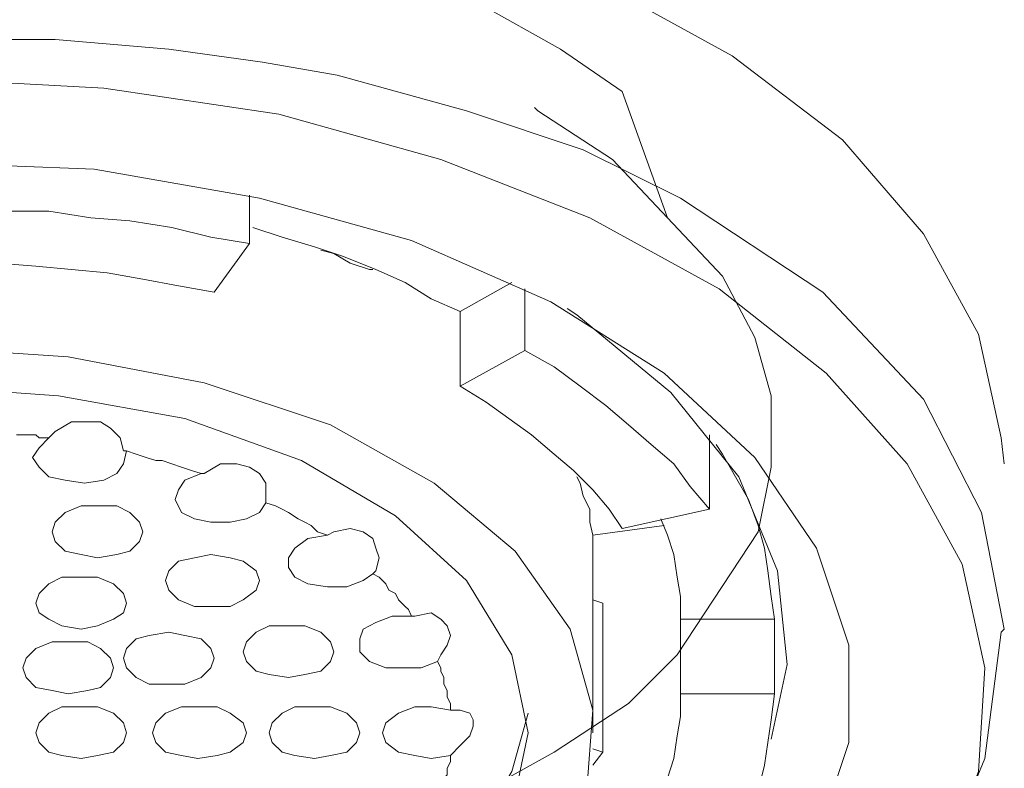
# Model space of a CAD drawing. Units: millimetres. Extents: x 28 to 185, y -214 to -82.
# Drawn here: x 40 to 45, y -128 to -124 of the extents above; entities that cross this region are included whole.
import ezdxf

# ---------------------------------------------------------------- set-up
doc = ezdxf.new("R2010")
doc.units = ezdxf.units.MM
doc.header["$MEASUREMENT"] = 0
doc.layers.add('Capa 1', color=7, linetype='Continuous', lineweight=0)

msp = doc.modelspace()

# ---------------------------------------------------------------- linework, layer by layer
at = {"layer": 'Capa 1', "color": 18, "lineweight": 9, "true_color": 0x010101}
for points, knots in [([(39.4847, -123.5428), (39.4847, -123.5428), (40.3855, -123.5902), (40.3855, -123.5902), (40.3855, -123.5902), (41.239, -123.7167), (41.239, -123.7167), (41.239, -123.7167), (42.0608, -123.9379), (42.0608, -123.9379), (42.0608, -123.9379), (42.8036, -124.2224), (42.8036, -124.2224), (42.8036, -124.2224), (43.4358, -124.5701), (43.4358, -124.5701), (43.4358, -124.5701), (43.9732, -124.981), (43.9732, -124.981), (43.9732, -124.981), (44.3683, -125.4394), (44.3683, -125.4394), (44.3683, -125.4394), (44.6369, -125.9293), (44.6369, -125.9293), (44.6369, -125.9293), (44.7476, -126.435), (44.7476, -126.435), (44.7476, -126.435), (44.7634, -126.5615), (44.7634, -126.5615)], [0, 0, 0, 0, 1, 1, 1, 2, 2, 2, 3, 3, 3, 4, 4, 4, 5, 5, 5, 6, 6, 6, 7, 7, 7, 8, 8, 8, 9, 9, 9, 10, 10, 10, 10]), ([(43.1197, -125.3603), (43.1197, -125.3603), (42.8985, -124.744), (42.8985, -124.744), (42.8985, -124.744), (42.5982, -124.5385), (42.5982, -124.5385), (42.5982, -124.5385), (42.2031, -124.3172), (42.2031, -124.3172), (42.2031, -124.3172), (41.9818, -124.2224), (41.9818, -124.2224), (41.9818, -124.2224), (41.7447, -124.1276), (41.7447, -124.1276), (41.7447, -124.1276), (41.318, -124.0012), (41.318, -124.0012), (41.318, -124.0012), (40.6068, -123.8431), (40.6068, -123.8431), (40.6068, -123.8431), (40.022, -123.7957), (40.022, -123.7957), (40.022, -123.7957), (39.706, -123.7799), (39.706, -123.7799), (39.706, -123.7799), (39.4057, -123.7799), (39.4057, -123.7799), (39.4057, -123.7799), (39.0264, -123.7957), (39.0264, -123.7957), (39.0264, -123.7957), (38.568, -123.8589), (38.568, -123.8589), (38.568, -123.8589), (37.9359, -123.9695), (37.9359, -123.9695), (37.9359, -123.9695), (37.3353, -124.1592), (37.3353, -124.1592), (37.3353, -124.1592), (36.9244, -124.333), (36.9244, -124.333), (36.9244, -124.333), (36.7189, -124.4279), (36.7189, -124.4279), (36.7189, -124.4279), (36.5135, -124.5543), (36.5135, -124.5543), (36.5135, -124.5543), (36.3238, -124.6649), (36.3238, -124.6649), (36.3238, -124.6649), (36.2448, -124.7282), (36.2448, -124.7282), (36.2448, -124.7282), (36.1974, -124.7598), (36.1974, -124.7598), (36.1974, -124.7598), (36.1816, -124.7756), (36.1816, -124.7756), (36.1816, -124.7756), (36.1658, -124.7914), (36.1658, -124.7914), (36.1658, -124.7914), (36.15, -124.7914), (36.15, -124.7914), (36.15, -124.7914), (36.0867, -124.8546), (36.0867, -124.8546), (36.0867, -124.8546), (35.9445, -124.981), (35.9445, -124.981), (35.9445, -124.981), (35.7865, -125.1549), (35.7865, -125.1549), (35.7865, -125.1549), (35.6126, -125.3919), (35.6126, -125.3919), (35.6126, -125.3919), (35.3597, -126.0399), (35.3597, -126.0399), (35.3597, -126.0399), (35.3597, -126.3718), (35.3597, -126.3718), (35.3597, -126.3718), (35.3755, -126.5457), (35.3755, -126.5457), (35.3755, -126.5457), (35.3913, -126.6247), (35.3913, -126.6247), (35.3913, -126.6247), (35.4071, -126.6405), (35.4071, -126.6405), (35.4071, -126.6405), (35.4071, -126.6563), (35.4071, -126.6563), (35.4071, -126.6563), (35.4071, -126.6721), (35.4071, -126.6721), (35.4071, -126.6721), (35.4388, -126.7511), (35.4388, -126.7511), (35.4388, -126.7511), (35.502, -126.9092), (35.502, -126.9092), (35.502, -126.9092), (35.6284, -127.1304), (35.6284, -127.1304), (35.6284, -127.1304), (35.8023, -127.3517), (35.8023, -127.3517), (35.8023, -127.3517), (36.1183, -127.6678), (36.1183, -127.6678), (36.1183, -127.6678), (36.4344, -127.9049), (36.4344, -127.9049), (36.4344, -127.9049), (36.8454, -128.1261), (36.8454, -128.1261), (36.8454, -128.1261), (37.193, -128.2842), (37.193, -128.2842), (37.193, -128.2842), (37.3511, -128.3474), (37.3511, -128.3474), (37.3511, -128.3474), (37.8094, -128.4896), (37.8094, -128.4896), (37.8094, -128.4896), (38.3942, -128.6161), (38.3942, -128.6161), (38.3942, -128.6161), (38.9631, -128.6951), (38.9631, -128.6951), (38.9631, -128.6951), (39.6111, -128.7109), (39.6111, -128.7109), (39.6111, -128.7109), (40.0378, -128.6951), (40.0378, -128.6951), (40.0378, -128.6951), (40.2907, -128.6793), (40.2907, -128.6793), (40.2907, -128.6793), (40.433, -128.6635), (40.433, -128.6635), (40.433, -128.6635), (40.9861, -128.5686), (40.9861, -128.5686), (40.9861, -128.5686), (41.6815, -128.3948), (41.6815, -128.3948), (41.6815, -128.3948), (42.1398, -128.2051), (42.1398, -128.2051), (42.1398, -128.2051), (42.5666, -127.9681), (42.5666, -127.9681), (42.5666, -127.9681), (42.9301, -127.731), (42.9301, -127.731), (42.9301, -127.731), (43.1671, -127.4939), (43.1671, -127.4939), (43.1671, -127.4939), (43.5622, -126.8934), (43.5622, -126.8934), (43.5622, -126.8934), (43.6255, -126.5773), (43.6255, -126.5773), (43.6255, -126.5773), (43.6255, -126.2296), (43.6255, -126.2296), (43.6255, -126.2296), (43.5464, -125.9451), (43.5464, -125.9451), (43.5464, -125.9451), (43.3884, -125.6448), (43.3884, -125.6448), (43.3884, -125.6448), (42.851, -125.0759), (42.851, -125.0759), (42.851, -125.0759), (42.4875, -124.8388), (42.4875, -124.8388), (42.4875, -124.8388), (42.4717, -124.823), (42.4717, -124.823)], [0, 0, 0, 0, 1, 1, 1, 2, 2, 2, 3, 3, 3, 4, 4, 4, 5, 5, 5, 6, 6, 6, 7, 7, 7, 8, 8, 8, 9, 9, 9, 10, 10, 10, 11, 11, 11, 12, 12, 12, 13, 13, 13, 14, 14, 14, 15, 15, 15, 16, 16, 16, 17, 17, 17, 18, 18, 18, 19, 19, 19, 20, 20, 20, 21, 21, 21, 22, 22, 22, 23, 23, 23, 24, 24, 24, 25, 25, 25, 26, 26, 26, 27, 27, 27, 28, 28, 28, 29, 29, 29, 30, 30, 30, 31, 31, 31, 32, 32, 32, 33, 33, 33, 34, 34, 34, 35, 35, 35, 36, 36, 36, 37, 37, 37, 38, 38, 38, 39, 39, 39, 40, 40, 40, 41, 41, 41, 42, 42, 42, 43, 43, 43, 44, 44, 44, 45, 45, 45, 46, 46, 46, 47, 47, 47, 48, 48, 48, 49, 49, 49, 50, 50, 50, 51, 51, 51, 52, 52, 52, 53, 53, 53, 54, 54, 54, 55, 55, 55, 56, 56, 56, 57, 57, 57, 58, 58, 58, 59, 59, 59, 60, 60, 60, 61, 61, 61, 62, 62, 62, 63, 63, 63, 64, 64, 64, 64]), ([(39.4847, -124.4911), (39.4847, -124.4911), (40.1327, -124.4911), (40.1327, -124.4911), (40.1327, -124.4911), (40.6858, -124.5385), (40.6858, -124.5385), (40.6858, -124.5385), (41.1442, -124.6017), (41.1442, -124.6017), (41.1442, -124.6017), (41.5077, -124.6649), (41.5077, -124.6649), (41.5077, -124.6649), (42.1398, -124.8388), (42.1398, -124.8388), (42.1398, -124.8388), (42.7088, -125.0284), (42.7088, -125.0284), (42.7088, -125.0284), (43.1829, -125.2655), (43.1829, -125.2655), (43.1829, -125.2655), (43.8783, -125.7238), (43.8783, -125.7238), (43.8783, -125.7238), (44.3683, -126.2454), (44.3683, -126.2454), (44.3683, -126.2454), (44.6527, -126.7985), (44.6527, -126.7985), (44.6527, -126.7985), (44.7634, -127.3675), (44.7634, -127.3675), (44.7634, -127.3675), (44.7476, -127.3833), (44.7476, -127.3833)], [0, 0, 0, 0, 1, 1, 1, 2, 2, 2, 3, 3, 3, 4, 4, 4, 5, 5, 5, 6, 6, 6, 7, 7, 7, 8, 8, 8, 9, 9, 9, 10, 10, 10, 11, 11, 11, 12, 12, 12, 12]), ([(39.5005, -124.6807), (39.5005, -124.6807), (40.3697, -124.7282), (40.3697, -124.7282), (40.3697, -124.7282), (41.2232, -124.8546), (41.2232, -124.8546), (41.2232, -124.8546), (42.0134, -125.0759), (42.0134, -125.0759), (42.0134, -125.0759), (42.7404, -125.3603), (42.7404, -125.3603), (42.7404, -125.3603), (43.3726, -125.708), (43.3726, -125.708), (43.3726, -125.708), (43.8941, -126.1189), (43.8941, -126.1189), (43.8941, -126.1189), (44.2892, -126.5615), (44.2892, -126.5615), (44.2892, -126.5615), (44.5579, -127.0514), (44.5579, -127.0514), (44.5579, -127.0514), (44.6686, -127.5572), (44.6686, -127.5572), (44.6686, -127.5572), (44.6369, -128.0629), (44.6369, -128.0629), (44.6369, -128.0629), (44.4473, -128.5528), (44.4473, -128.5528), (44.4473, -128.5528), (44.1312, -129.027), (44.1312, -129.027), (44.1312, -129.027), (43.6729, -129.4537), (43.6729, -129.4537), (43.6729, -129.4537), (43.0881, -129.8488), (43.0881, -129.8488), (43.0881, -129.8488), (42.4085, -130.1649), (42.4085, -130.1649), (42.4085, -130.1649), (41.6341, -130.4178), (41.6341, -130.4178), (41.6341, -130.4178), (40.8123, -130.5916), (40.8123, -130.5916), (40.8123, -130.5916), (39.943, -130.6706), (39.943, -130.6706), (39.943, -130.6706), (39.5005, -130.6864), (39.5005, -130.6864)], [0, 0, 0, 0, 1, 1, 1, 2, 2, 2, 3, 3, 3, 4, 4, 4, 5, 5, 5, 6, 6, 6, 7, 7, 7, 8, 8, 8, 9, 9, 9, 10, 10, 10, 11, 11, 11, 12, 12, 12, 13, 13, 13, 14, 14, 14, 15, 15, 15, 16, 16, 16, 17, 17, 17, 18, 18, 18, 19, 19, 19, 19]), ([(39.4847, -130.2913), (39.4847, -130.2913), (38.6629, -130.2439), (38.6629, -130.2439), (38.6629, -130.2439), (37.8568, -130.1175), (37.8568, -130.1175), (37.8568, -130.1175), (37.0982, -129.8962), (37.0982, -129.8962), (37.0982, -129.8962), (36.4344, -129.6117), (36.4344, -129.6117), (36.4344, -129.6117), (35.8813, -129.2482), (35.8813, -129.2482), (35.8813, -129.2482), (35.4388, -128.8531), (35.4388, -128.8531), (35.4388, -128.8531), (35.1385, -128.3948), (35.1385, -128.3948), (35.1385, -128.3948), (34.9804, -127.9207), (34.9804, -127.9207), (34.9804, -127.9207), (34.9804, -127.4465), (34.9804, -127.4465), (34.9804, -127.4465), (35.1385, -126.9724), (35.1385, -126.9724), (35.1385, -126.9724), (35.4388, -126.5299), (35.4388, -126.5299), (35.4388, -126.5299), (35.8813, -126.1189), (35.8813, -126.1189), (35.8813, -126.1189), (36.4344, -125.7713), (36.4344, -125.7713), (36.4344, -125.7713), (37.0982, -125.471), (37.0982, -125.471), (37.0982, -125.471), (37.8568, -125.2655), (37.8568, -125.2655), (37.8568, -125.2655), (38.6629, -125.1233), (38.6629, -125.1233), (38.6629, -125.1233), (39.4847, -125.0917), (39.4847, -125.0917), (39.4847, -125.0917), (40.3223, -125.1233), (40.3223, -125.1233), (40.3223, -125.1233), (41.1284, -125.2655), (41.1284, -125.2655), (41.1284, -125.2655), (41.8712, -125.471), (41.8712, -125.471), (41.8712, -125.471), (42.5508, -125.7713), (42.5508, -125.7713), (42.5508, -125.7713), (43.1039, -126.1189), (43.1039, -126.1189), (43.1039, -126.1189), (43.5464, -126.5299), (43.5464, -126.5299), (43.5464, -126.5299), (43.8467, -126.9724), (43.8467, -126.9724), (43.8467, -126.9724), (44.0048, -127.4465), (44.0048, -127.4465), (44.0048, -127.4465), (44.0048, -127.9207), (44.0048, -127.9207), (44.0048, -127.9207), (43.8467, -128.3948), (43.8467, -128.3948), (43.8467, -128.3948), (43.5464, -128.8531), (43.5464, -128.8531), (43.5464, -128.8531), (43.1039, -129.2482), (43.1039, -129.2482), (43.1039, -129.2482), (42.5508, -129.6117), (42.5508, -129.6117), (42.5508, -129.6117), (41.8712, -129.8962), (41.8712, -129.8962), (41.8712, -129.8962), (41.1284, -130.1175), (41.1284, -130.1175), (41.1284, -130.1175), (40.3223, -130.2439), (40.3223, -130.2439), (40.3223, -130.2439), (39.4847, -130.2913), (39.4847, -130.2913)], [0, 0, 0, 0, 1, 1, 1, 2, 2, 2, 3, 3, 3, 4, 4, 4, 5, 5, 5, 6, 6, 6, 7, 7, 7, 8, 8, 8, 9, 9, 9, 10, 10, 10, 11, 11, 11, 12, 12, 12, 13, 13, 13, 14, 14, 14, 15, 15, 15, 16, 16, 16, 17, 17, 17, 18, 18, 18, 19, 19, 19, 20, 20, 20, 21, 21, 21, 22, 22, 22, 23, 23, 23, 24, 24, 24, 25, 25, 25, 26, 26, 26, 27, 27, 27, 28, 28, 28, 29, 29, 29, 30, 30, 30, 31, 31, 31, 32, 32, 32, 33, 33, 33, 34, 34, 34, 34]), ([(41.0809, -125.4868), (41.0809, -125.4868), (40.8913, -125.4552), (40.8913, -125.4552), (40.8913, -125.4552), (40.7016, -125.4077), (40.7016, -125.4077), (40.7016, -125.4077), (40.4962, -125.3761), (40.4962, -125.3761), (40.4962, -125.3761), (40.3065, -125.3603), (40.3065, -125.3603), (40.3065, -125.3603), (40.1011, -125.3287), (40.1011, -125.3287), (40.1011, -125.3287), (39.8956, -125.3287), (39.8956, -125.3287), (39.8956, -125.3287), (39.6902, -125.3129), (39.6902, -125.3129), (39.6902, -125.3129), (39.4847, -125.3129), (39.4847, -125.3129)], [0, 0, 0, 0, 1, 1, 1, 2, 2, 2, 3, 3, 3, 4, 4, 4, 5, 5, 5, 6, 6, 6, 7, 7, 7, 8, 8, 8, 8]), ([(41.0967, -125.4077), (41.0967, -125.4077), (41.239, -125.4552), (41.239, -125.4552), (41.239, -125.4552), (41.397, -125.5026), (41.397, -125.5026), (41.397, -125.5026), (41.5393, -125.55), (41.5393, -125.55), (41.5393, -125.55), (41.6973, -125.6132), (41.6973, -125.6132), (41.6973, -125.6132), (41.8396, -125.6764), (41.8396, -125.6764), (41.8396, -125.6764), (41.966, -125.7554), (41.966, -125.7554), (41.966, -125.7554), (42.1082, -125.8187), (42.1082, -125.8187)], [0, 0, 0, 0, 1, 1, 1, 2, 2, 2, 3, 3, 3, 4, 4, 4, 5, 5, 5, 6, 6, 6, 7, 7, 7, 7]), ([(41.6657, -125.6132), (41.6657, -125.6132), (41.5709, -125.5816), (41.5709, -125.5816), (41.5709, -125.5816), (41.4919, -125.5342), (41.4919, -125.5342), (41.4919, -125.5342), (41.4286, -125.5184), (41.4286, -125.5184)], [0, 0, 0, 0, 1, 1, 1, 2, 2, 2, 3, 3, 3, 3]), ([(40.9071, -125.7238), (40.9071, -125.7238), (40.7332, -125.6922), (40.7332, -125.6922), (40.7332, -125.6922), (40.5594, -125.6606), (40.5594, -125.6606), (40.5594, -125.6606), (40.3855, -125.629), (40.3855, -125.629), (40.3855, -125.629), (40.2117, -125.6132), (40.2117, -125.6132), (40.2117, -125.6132), (40.0378, -125.5974), (40.0378, -125.5974), (40.0378, -125.5974), (39.8482, -125.5816), (39.8482, -125.5816), (39.8482, -125.5816), (39.6743, -125.5658), (39.6743, -125.5658), (39.6743, -125.5658), (39.4847, -125.5658), (39.4847, -125.5658)], [0, 0, 0, 0, 1, 1, 1, 2, 2, 2, 3, 3, 3, 4, 4, 4, 5, 5, 5, 6, 6, 6, 7, 7, 7, 8, 8, 8, 8]), ([(42.6298, -125.8029), (42.6298, -125.8029), (42.6772, -125.8345), (42.6772, -125.8345), (42.6772, -125.8345), (43.1355, -126.2138), (43.1355, -126.2138), (43.1355, -126.2138), (43.4674, -126.6247), (43.4674, -126.6247), (43.4674, -126.6247), (43.6571, -127.083), (43.6571, -127.083), (43.6571, -127.083), (43.7045, -127.5413), (43.7045, -127.5413), (43.7045, -127.5413), (43.6255, -127.9049), (43.6255, -127.9049)], [0, 0, 0, 0, 1, 1, 1, 2, 2, 2, 3, 3, 3, 4, 4, 4, 5, 5, 5, 6, 6, 6, 6]), ([(39.4847, -125.9925), (39.4847, -125.9925), (38.7893, -126.0399), (38.7893, -126.0399), (38.7893, -126.0399), (38.1255, -126.1664), (38.1255, -126.1664), (38.1255, -126.1664), (37.5091, -126.3718), (37.5091, -126.3718), (37.5091, -126.3718), (37.0034, -126.6563), (37.0034, -126.6563), (37.0034, -126.6563), (36.6083, -126.9882), (36.6083, -126.9882), (36.6083, -126.9882), (36.3396, -127.3675), (36.3396, -127.3675), (36.3396, -127.3675), (36.229, -127.7626), (36.229, -127.7626), (36.229, -127.7626), (36.2606, -128.1735), (36.2606, -128.1735), (36.2606, -128.1735), (36.4502, -128.5686), (36.4502, -128.5686), (36.4502, -128.5686), (36.7821, -128.9163), (36.7821, -128.9163), (36.7821, -128.9163), (37.2405, -129.2324), (37.2405, -129.2324), (37.2405, -129.2324), (37.8094, -129.4695), (37.8094, -129.4695), (37.8094, -129.4695), (38.4416, -129.6433), (38.4416, -129.6433), (38.4416, -129.6433), (39.137, -129.7382), (39.137, -129.7382), (39.137, -129.7382), (39.8482, -129.7382), (39.8482, -129.7382), (39.8482, -129.7382), (40.5436, -129.6433), (40.5436, -129.6433), (40.5436, -129.6433), (41.1758, -129.4695), (41.1758, -129.4695), (41.1758, -129.4695), (41.7447, -129.2324), (41.7447, -129.2324), (41.7447, -129.2324), (42.2031, -128.9163), (42.2031, -128.9163), (42.2031, -128.9163), (42.535, -128.5686), (42.535, -128.5686), (42.535, -128.5686), (42.7246, -128.1735), (42.7246, -128.1735), (42.7246, -128.1735), (42.7562, -127.7626), (42.7562, -127.7626), (42.7562, -127.7626), (42.6456, -127.3675), (42.6456, -127.3675), (42.6456, -127.3675), (42.3769, -126.9882), (42.3769, -126.9882), (42.3769, -126.9882), (41.9818, -126.6563), (41.9818, -126.6563), (41.9818, -126.6563), (41.4761, -126.3718), (41.4761, -126.3718), (41.4761, -126.3718), (40.8597, -126.1664), (40.8597, -126.1664), (40.8597, -126.1664), (40.1959, -126.0399), (40.1959, -126.0399), (40.1959, -126.0399), (39.4847, -125.9925), (39.4847, -125.9925)], [0, 0, 0, 0, 1, 1, 1, 2, 2, 2, 3, 3, 3, 4, 4, 4, 5, 5, 5, 6, 6, 6, 7, 7, 7, 8, 8, 8, 9, 9, 9, 10, 10, 10, 11, 11, 11, 12, 12, 12, 13, 13, 13, 14, 14, 14, 15, 15, 15, 16, 16, 16, 17, 17, 17, 18, 18, 18, 19, 19, 19, 20, 20, 20, 21, 21, 21, 22, 22, 22, 23, 23, 23, 24, 24, 24, 25, 25, 25, 26, 26, 26, 27, 27, 27, 28, 28, 28, 29, 29, 29, 29]), ([(43.3252, -126.7827), (43.3252, -126.7827), (43.2303, -126.6721), (43.2303, -126.6721), (43.2303, -126.6721), (43.1513, -126.5615), (43.1513, -126.5615), (43.1513, -126.5615), (43.0407, -126.4666), (43.0407, -126.4666), (43.0407, -126.4666), (42.9301, -126.3718), (42.9301, -126.3718), (42.9301, -126.3718), (42.8194, -126.277), (42.8194, -126.277), (42.8194, -126.277), (42.693, -126.1822), (42.693, -126.1822), (42.693, -126.1822), (42.5666, -126.0873), (42.5666, -126.0873), (42.5666, -126.0873), (42.4243, -126.0083), (42.4243, -126.0083)], [0, 0, 0, 0, 1, 1, 1, 2, 2, 2, 3, 3, 3, 4, 4, 4, 5, 5, 5, 6, 6, 6, 7, 7, 7, 8, 8, 8, 8]), ([(39.4847, -126.1822), (39.4847, -126.1822), (38.8367, -126.2296), (38.8367, -126.2296), (38.8367, -126.2296), (38.2203, -126.3402), (38.2203, -126.3402), (38.2203, -126.3402), (37.6514, -126.5457), (37.6514, -126.5457), (37.6514, -126.5457), (37.193, -126.8143), (37.193, -126.8143), (37.193, -126.8143), (36.8454, -127.1304), (36.8454, -127.1304), (36.8454, -127.1304), (36.6241, -127.4939), (36.6241, -127.4939), (36.6241, -127.4939), (36.5451, -127.8732), (36.5451, -127.8732), (36.5451, -127.8732), (36.6241, -128.2526), (36.6241, -128.2526), (36.6241, -128.2526), (36.8454, -128.6002), (36.8454, -128.6002), (36.8454, -128.6002), (37.193, -128.9163), (37.193, -128.9163), (37.193, -128.9163), (37.6514, -129.185), (37.6514, -129.185), (37.6514, -129.185), (38.2203, -129.3905), (38.2203, -129.3905), (38.2203, -129.3905), (38.8367, -129.5169), (38.8367, -129.5169), (38.8367, -129.5169), (39.4847, -129.5643), (39.4847, -129.5643), (39.4847, -129.5643), (40.1485, -129.5169), (40.1485, -129.5169), (40.1485, -129.5169), (40.7649, -129.3905), (40.7649, -129.3905), (40.7649, -129.3905), (41.3338, -129.185), (41.3338, -129.185), (41.3338, -129.185), (41.7921, -128.9163), (41.7921, -128.9163), (41.7921, -128.9163), (42.1398, -128.6002), (42.1398, -128.6002), (42.1398, -128.6002), (42.3611, -128.2526), (42.3611, -128.2526), (42.3611, -128.2526), (42.4401, -127.8732), (42.4401, -127.8732), (42.4401, -127.8732), (42.3611, -127.4939), (42.3611, -127.4939), (42.3611, -127.4939), (42.1398, -127.1304), (42.1398, -127.1304), (42.1398, -127.1304), (41.7921, -126.8143), (41.7921, -126.8143), (41.7921, -126.8143), (41.3338, -126.5457), (41.3338, -126.5457), (41.3338, -126.5457), (40.7649, -126.3402), (40.7649, -126.3402), (40.7649, -126.3402), (40.1485, -126.2296), (40.1485, -126.2296), (40.1485, -126.2296), (39.4847, -126.1822), (39.4847, -126.1822)], [0, 0, 0, 0, 1, 1, 1, 2, 2, 2, 3, 3, 3, 4, 4, 4, 5, 5, 5, 6, 6, 6, 7, 7, 7, 8, 8, 8, 9, 9, 9, 10, 10, 10, 11, 11, 11, 12, 12, 12, 13, 13, 13, 14, 14, 14, 15, 15, 15, 16, 16, 16, 17, 17, 17, 18, 18, 18, 19, 19, 19, 20, 20, 20, 21, 21, 21, 22, 22, 22, 23, 23, 23, 24, 24, 24, 25, 25, 25, 26, 26, 26, 27, 27, 27, 28, 28, 28, 28]), ([(42.8985, -126.8776), (42.8985, -126.8776), (42.8352, -126.7827), (42.8352, -126.7827), (42.8352, -126.7827), (42.7562, -126.6879), (42.7562, -126.6879), (42.7562, -126.6879), (42.6614, -126.5931), (42.6614, -126.5931), (42.6614, -126.5931), (42.5666, -126.5141), (42.5666, -126.5141), (42.5666, -126.5141), (42.4559, -126.4192), (42.4559, -126.4192), (42.4559, -126.4192), (42.3453, -126.3402), (42.3453, -126.3402), (42.3453, -126.3402), (42.2347, -126.2612), (42.2347, -126.2612), (42.2347, -126.2612), (42.1082, -126.1822), (42.1082, -126.1822)], [0, 0, 0, 0, 1, 1, 1, 2, 2, 2, 3, 3, 3, 4, 4, 4, 5, 5, 5, 6, 6, 6, 7, 7, 7, 8, 8, 8, 8]), ([(40.1011, -126.435), (40.1011, -126.435), (40.1327, -126.4034), (40.1327, -126.4034), (40.1327, -126.4034), (40.2117, -126.356), (40.2117, -126.356), (40.2117, -126.356), (40.2907, -126.356), (40.2907, -126.356), (40.2907, -126.356), (40.3539, -126.356), (40.3539, -126.356), (40.3539, -126.356), (40.4014, -126.3876), (40.4014, -126.3876), (40.4014, -126.3876), (40.4488, -126.435), (40.4488, -126.435), (40.4488, -126.435), (40.4646, -126.4983), (40.4646, -126.4983), (40.4646, -126.4983), (40.4804, -126.4983), (40.4804, -126.4983)], [0, 0, 0, 0, 1, 1, 1, 2, 2, 2, 3, 3, 3, 4, 4, 4, 5, 5, 5, 6, 6, 6, 7, 7, 7, 8, 8, 8, 8]), ([(39.943, -126.4192), (39.943, -126.4192), (39.9588, -126.4192), (39.9588, -126.4192), (39.9588, -126.4192), (39.9746, -126.4192), (39.9746, -126.4192), (39.9746, -126.4192), (40.0062, -126.4192), (40.0062, -126.4192), (40.0062, -126.4192), (40.022, -126.4192), (40.022, -126.4192), (40.022, -126.4192), (40.0378, -126.4192), (40.0378, -126.4192), (40.0378, -126.4192), (40.0537, -126.435), (40.0537, -126.435), (40.0537, -126.435), (40.0853, -126.435), (40.0853, -126.435), (40.0853, -126.435), (40.1011, -126.435), (40.1011, -126.435)], [0, 0, 0, 0, 1, 1, 1, 2, 2, 2, 3, 3, 3, 4, 4, 4, 5, 5, 5, 6, 6, 6, 7, 7, 7, 8, 8, 8, 8]), ([(40.1011, -126.435), (40.1011, -126.435), (40.0537, -126.4825), (40.0537, -126.4825), (40.0537, -126.4825), (40.022, -126.5299), (40.022, -126.5299), (40.022, -126.5299), (40.0537, -126.5773), (40.0537, -126.5773), (40.0537, -126.5773), (40.1011, -126.6247), (40.1011, -126.6247), (40.1011, -126.6247), (40.1801, -126.6405), (40.1801, -126.6405), (40.1801, -126.6405), (40.2749, -126.6563), (40.2749, -126.6563), (40.2749, -126.6563), (40.3697, -126.6405), (40.3697, -126.6405), (40.3697, -126.6405), (40.433, -126.6089), (40.433, -126.6089), (40.433, -126.6089), (40.4646, -126.5615), (40.4646, -126.5615), (40.4646, -126.5615), (40.4804, -126.4983), (40.4804, -126.4983)], [0, 0, 0, 0, 1, 1, 1, 2, 2, 2, 3, 3, 3, 4, 4, 4, 5, 5, 5, 6, 6, 6, 7, 7, 7, 8, 8, 8, 9, 9, 9, 10, 10, 10, 10]), ([(40.4804, -126.4983), (40.4804, -126.4983), (40.5278, -126.5141), (40.5278, -126.5141), (40.5278, -126.5141), (40.5752, -126.5299), (40.5752, -126.5299), (40.5752, -126.5299), (40.6226, -126.5457), (40.6226, -126.5457), (40.6226, -126.5457), (40.6542, -126.5457), (40.6542, -126.5457), (40.6542, -126.5457), (40.7016, -126.5615), (40.7016, -126.5615), (40.7016, -126.5615), (40.749, -126.5773), (40.749, -126.5773), (40.749, -126.5773), (40.7965, -126.5931), (40.7965, -126.5931), (40.7965, -126.5931), (40.8439, -126.6089), (40.8439, -126.6089)], [0, 0, 0, 0, 1, 1, 1, 2, 2, 2, 3, 3, 3, 4, 4, 4, 5, 5, 5, 6, 6, 6, 7, 7, 7, 8, 8, 8, 8]), ([(43.6413, -127.3201), (43.6413, -127.3201), (43.6255, -127.2095), (43.6255, -127.2095), (43.6255, -127.2095), (43.6096, -127.083), (43.6096, -127.083), (43.6096, -127.083), (43.5938, -126.9724), (43.5938, -126.9724), (43.5938, -126.9724), (43.5622, -126.8618), (43.5622, -126.8618), (43.5622, -126.8618), (43.5148, -126.7353), (43.5148, -126.7353), (43.5148, -126.7353), (43.4516, -126.6247), (43.4516, -126.6247), (43.4516, -126.6247), (43.3884, -126.5141), (43.3884, -126.5141), (43.3884, -126.5141), (43.3568, -126.4666), (43.3568, -126.4666)], [0, 0, 0, 0, 1, 1, 1, 2, 2, 2, 3, 3, 3, 4, 4, 4, 5, 5, 5, 6, 6, 6, 7, 7, 7, 8, 8, 8, 8]), ([(40.8439, -126.6089), (40.8439, -126.6089), (40.8597, -126.6089), (40.8597, -126.6089), (40.8597, -126.6089), (40.9387, -126.5615), (40.9387, -126.5615), (40.9387, -126.5615), (41.0177, -126.5615), (41.0177, -126.5615), (41.0177, -126.5615), (41.0809, -126.5773), (41.0809, -126.5773), (41.0809, -126.5773), (41.1284, -126.6089), (41.1284, -126.6089), (41.1284, -126.6089), (41.16, -126.6563), (41.16, -126.6563), (41.16, -126.6563), (41.16, -126.7195), (41.16, -126.7195), (41.16, -126.7195), (41.16, -126.7511), (41.16, -126.7511)], [0, 0, 0, 0, 1, 1, 1, 2, 2, 2, 3, 3, 3, 4, 4, 4, 5, 5, 5, 6, 6, 6, 7, 7, 7, 8, 8, 8, 8]), ([(40.8439, -126.6089), (40.8439, -126.6089), (40.7649, -126.6405), (40.7649, -126.6405), (40.7649, -126.6405), (40.7332, -126.6879), (40.7332, -126.6879), (40.7332, -126.6879), (40.7174, -126.7353), (40.7174, -126.7353), (40.7174, -126.7353), (40.749, -126.7985), (40.749, -126.7985), (40.749, -126.7985), (40.8123, -126.8301), (40.8123, -126.8301), (40.8123, -126.8301), (40.8913, -126.846), (40.8913, -126.846), (40.8913, -126.846), (40.9861, -126.846), (40.9861, -126.846), (40.9861, -126.846), (41.0651, -126.8301), (41.0651, -126.8301), (41.0651, -126.8301), (41.1284, -126.7985), (41.1284, -126.7985), (41.1284, -126.7985), (41.16, -126.7511), (41.16, -126.7511)], [0, 0, 0, 0, 1, 1, 1, 2, 2, 2, 3, 3, 3, 4, 4, 4, 5, 5, 5, 6, 6, 6, 7, 7, 7, 8, 8, 8, 9, 9, 9, 10, 10, 10, 10]), ([(42.7562, -126.9092), (42.7562, -126.9092), (42.7404, -126.846), (42.7404, -126.846), (42.7404, -126.846), (42.7404, -126.7827), (42.7404, -126.7827), (42.7404, -126.7827), (42.7088, -126.7195), (42.7088, -126.7195), (42.7088, -126.7195), (42.693, -126.6563), (42.693, -126.6563), (42.693, -126.6563), (42.6772, -126.6247), (42.6772, -126.6247)], [0, 0, 0, 0, 1, 1, 1, 2, 2, 2, 3, 3, 3, 4, 4, 4, 5, 5, 5, 5]), ([(40.3381, -126.7669), (40.3381, -126.7669), (40.2591, -126.7669), (40.2591, -126.7669), (40.2591, -126.7669), (40.1801, -126.7985), (40.1801, -126.7985), (40.1801, -126.7985), (40.1327, -126.846), (40.1327, -126.846), (40.1327, -126.846), (40.1169, -126.8934), (40.1169, -126.8934), (40.1169, -126.8934), (40.1327, -126.9408), (40.1327, -126.9408), (40.1327, -126.9408), (40.1801, -126.9882), (40.1801, -126.9882), (40.1801, -126.9882), (40.2591, -127.004), (40.2591, -127.004), (40.2591, -127.004), (40.3381, -127.0198), (40.3381, -127.0198), (40.3381, -127.0198), (40.433, -127.004), (40.433, -127.004), (40.433, -127.004), (40.4962, -126.9882), (40.4962, -126.9882), (40.4962, -126.9882), (40.5436, -126.9408), (40.5436, -126.9408), (40.5436, -126.9408), (40.5594, -126.8934), (40.5594, -126.8934), (40.5594, -126.8934), (40.5436, -126.846), (40.5436, -126.846), (40.5436, -126.846), (40.4962, -126.7985), (40.4962, -126.7985), (40.4962, -126.7985), (40.433, -126.7669), (40.433, -126.7669), (40.433, -126.7669), (40.3381, -126.7669), (40.3381, -126.7669)], [0, 0, 0, 0, 1, 1, 1, 2, 2, 2, 3, 3, 3, 4, 4, 4, 5, 5, 5, 6, 6, 6, 7, 7, 7, 8, 8, 8, 9, 9, 9, 10, 10, 10, 11, 11, 11, 12, 12, 12, 13, 13, 13, 14, 14, 14, 15, 15, 15, 16, 16, 16, 16]), ([(41.16, -126.7511), (41.16, -126.7511), (41.2074, -126.7669), (41.2074, -126.7669), (41.2074, -126.7669), (41.239, -126.7827), (41.239, -126.7827), (41.239, -126.7827), (41.2706, -126.7985), (41.2706, -126.7985), (41.2706, -126.7985), (41.318, -126.8301), (41.318, -126.8301), (41.318, -126.8301), (41.3496, -126.846), (41.3496, -126.846), (41.3496, -126.846), (41.3812, -126.8618), (41.3812, -126.8618), (41.3812, -126.8618), (41.4128, -126.8934), (41.4128, -126.8934), (41.4128, -126.8934), (41.4602, -126.9092), (41.4602, -126.9092)], [0, 0, 0, 0, 1, 1, 1, 2, 2, 2, 3, 3, 3, 4, 4, 4, 5, 5, 5, 6, 6, 6, 7, 7, 7, 8, 8, 8, 8]), ([(43.0881, -126.8301), (43.0881, -126.8301), (43.1197, -126.9092), (43.1197, -126.9092), (43.1197, -126.9092), (43.1513, -127.004), (43.1513, -127.004), (43.1513, -127.004), (43.1671, -127.1146), (43.1671, -127.1146), (43.1671, -127.1146), (43.1829, -127.2095), (43.1829, -127.2095), (43.1829, -127.2095), (43.1829, -127.3201), (43.1829, -127.3201)], [0, 0, 0, 0, 1, 1, 1, 2, 2, 2, 3, 3, 3, 4, 4, 4, 5, 5, 5, 5]), ([(41.4602, -126.9092), (41.4602, -126.9092), (41.4919, -126.8934), (41.4919, -126.8934), (41.4919, -126.8934), (41.5709, -126.8776), (41.5709, -126.8776), (41.5709, -126.8776), (41.6341, -126.8934), (41.6341, -126.8934), (41.6341, -126.8934), (41.6815, -126.925), (41.6815, -126.925), (41.6815, -126.925), (41.6973, -126.9724), (41.6973, -126.9724), (41.6973, -126.9724), (41.7131, -127.0198), (41.7131, -127.0198), (41.7131, -127.0198), (41.6973, -127.083), (41.6973, -127.083), (41.6973, -127.083), (41.6815, -127.0988), (41.6815, -127.0988)], [0, 0, 0, 0, 1, 1, 1, 2, 2, 2, 3, 3, 3, 4, 4, 4, 5, 5, 5, 6, 6, 6, 7, 7, 7, 8, 8, 8, 8]), ([(41.4602, -126.9092), (41.4602, -126.9092), (41.3654, -126.925), (41.3654, -126.925), (41.3654, -126.925), (41.3022, -126.9724), (41.3022, -126.9724), (41.3022, -126.9724), (41.2706, -127.0198), (41.2706, -127.0198), (41.2706, -127.0198), (41.2706, -127.0672), (41.2706, -127.0672), (41.2706, -127.0672), (41.3022, -127.1146), (41.3022, -127.1146), (41.3022, -127.1146), (41.3654, -127.1462), (41.3654, -127.1462), (41.3654, -127.1462), (41.4602, -127.162), (41.4602, -127.162), (41.4602, -127.162), (41.5551, -127.162), (41.5551, -127.162), (41.5551, -127.162), (41.6341, -127.1304), (41.6341, -127.1304), (41.6341, -127.1304), (41.6815, -127.0988), (41.6815, -127.0988)], [0, 0, 0, 0, 1, 1, 1, 2, 2, 2, 3, 3, 3, 4, 4, 4, 5, 5, 5, 6, 6, 6, 7, 7, 7, 8, 8, 8, 9, 9, 9, 10, 10, 10, 10]), ([(40.8913, -127.004), (40.8913, -127.004), (40.8123, -127.0198), (40.8123, -127.0198), (40.8123, -127.0198), (40.7332, -127.0356), (40.7332, -127.0356), (40.7332, -127.0356), (40.6858, -127.083), (40.6858, -127.083), (40.6858, -127.083), (40.67, -127.1304), (40.67, -127.1304), (40.67, -127.1304), (40.6858, -127.1778), (40.6858, -127.1778), (40.6858, -127.1778), (40.7332, -127.2253), (40.7332, -127.2253), (40.7332, -127.2253), (40.8123, -127.2569), (40.8123, -127.2569), (40.8123, -127.2569), (40.8913, -127.2569), (40.8913, -127.2569), (40.8913, -127.2569), (40.9861, -127.2569), (40.9861, -127.2569), (40.9861, -127.2569), (41.0493, -127.2253), (41.0493, -127.2253), (41.0493, -127.2253), (41.1126, -127.1778), (41.1126, -127.1778), (41.1126, -127.1778), (41.1284, -127.1304), (41.1284, -127.1304), (41.1284, -127.1304), (41.1126, -127.083), (41.1126, -127.083), (41.1126, -127.083), (41.0493, -127.0356), (41.0493, -127.0356), (41.0493, -127.0356), (40.9861, -127.0198), (40.9861, -127.0198), (40.9861, -127.0198), (40.8913, -127.004), (40.8913, -127.004)], [0, 0, 0, 0, 1, 1, 1, 2, 2, 2, 3, 3, 3, 4, 4, 4, 5, 5, 5, 6, 6, 6, 7, 7, 7, 8, 8, 8, 9, 9, 9, 10, 10, 10, 11, 11, 11, 12, 12, 12, 13, 13, 13, 14, 14, 14, 15, 15, 15, 16, 16, 16, 16]), ([(40.2591, -127.1146), (40.2591, -127.1146), (40.1643, -127.1146), (40.1643, -127.1146), (40.1643, -127.1146), (40.1011, -127.1462), (40.1011, -127.1462), (40.1011, -127.1462), (40.0537, -127.1937), (40.0537, -127.1937), (40.0537, -127.1937), (40.0378, -127.2411), (40.0378, -127.2411), (40.0378, -127.2411), (40.0537, -127.2885), (40.0537, -127.2885), (40.0537, -127.2885), (40.1011, -127.3201), (40.1011, -127.3201), (40.1011, -127.3201), (40.1643, -127.3517), (40.1643, -127.3517), (40.1643, -127.3517), (40.2591, -127.3675), (40.2591, -127.3675), (40.2591, -127.3675), (40.3381, -127.3517), (40.3381, -127.3517), (40.3381, -127.3517), (40.4172, -127.3201), (40.4172, -127.3201), (40.4172, -127.3201), (40.4646, -127.2885), (40.4646, -127.2885), (40.4646, -127.2885), (40.4804, -127.2411), (40.4804, -127.2411), (40.4804, -127.2411), (40.4646, -127.1937), (40.4646, -127.1937), (40.4646, -127.1937), (40.4172, -127.1462), (40.4172, -127.1462), (40.4172, -127.1462), (40.3381, -127.1146), (40.3381, -127.1146), (40.3381, -127.1146), (40.2591, -127.1146), (40.2591, -127.1146)], [0, 0, 0, 0, 1, 1, 1, 2, 2, 2, 3, 3, 3, 4, 4, 4, 5, 5, 5, 6, 6, 6, 7, 7, 7, 8, 8, 8, 9, 9, 9, 10, 10, 10, 11, 11, 11, 12, 12, 12, 13, 13, 13, 14, 14, 14, 15, 15, 15, 16, 16, 16, 16]), ([(41.6815, -127.0988), (41.6815, -127.0988), (41.7131, -127.1146), (41.7131, -127.1146), (41.7131, -127.1146), (41.7447, -127.1462), (41.7447, -127.1462), (41.7447, -127.1462), (41.7605, -127.1778), (41.7605, -127.1778), (41.7605, -127.1778), (41.7921, -127.1937), (41.7921, -127.1937), (41.7921, -127.1937), (41.8079, -127.2253), (41.8079, -127.2253), (41.8079, -127.2253), (41.8396, -127.2569), (41.8396, -127.2569), (41.8396, -127.2569), (41.8554, -127.2727), (41.8554, -127.2727), (41.8554, -127.2727), (41.8712, -127.3043), (41.8712, -127.3043)], [0, 0, 0, 0, 1, 1, 1, 2, 2, 2, 3, 3, 3, 4, 4, 4, 5, 5, 5, 6, 6, 6, 7, 7, 7, 8, 8, 8, 8]), ([(41.8712, -127.3043), (41.8712, -127.3043), (41.7763, -127.3043), (41.7763, -127.3043), (41.7763, -127.3043), (41.6973, -127.3359), (41.6973, -127.3359), (41.6973, -127.3359), (41.6341, -127.3675), (41.6341, -127.3675), (41.6341, -127.3675), (41.6183, -127.4149), (41.6183, -127.4149), (41.6183, -127.4149), (41.6183, -127.4781), (41.6183, -127.4781), (41.6183, -127.4781), (41.6657, -127.5255), (41.6657, -127.5255), (41.6657, -127.5255), (41.7447, -127.5572), (41.7447, -127.5572), (41.7447, -127.5572), (41.8238, -127.5572), (41.8238, -127.5572), (41.8238, -127.5572), (41.9186, -127.5572), (41.9186, -127.5572), (41.9186, -127.5572), (41.9976, -127.5255), (41.9976, -127.5255)], [0, 0, 0, 0, 1, 1, 1, 2, 2, 2, 3, 3, 3, 4, 4, 4, 5, 5, 5, 6, 6, 6, 7, 7, 7, 8, 8, 8, 9, 9, 9, 10, 10, 10, 10]), ([(41.8712, -127.3043), (41.8712, -127.3043), (41.887, -127.3043), (41.887, -127.3043), (41.887, -127.3043), (41.966, -127.2885), (41.966, -127.2885), (41.966, -127.2885), (42.0134, -127.3201), (42.0134, -127.3201), (42.0134, -127.3201), (42.045, -127.3517), (42.045, -127.3517), (42.045, -127.3517), (42.0608, -127.3991), (42.0608, -127.3991), (42.0608, -127.3991), (42.045, -127.4465), (42.045, -127.4465), (42.045, -127.4465), (42.0134, -127.4939), (42.0134, -127.4939), (42.0134, -127.4939), (41.9976, -127.5255), (41.9976, -127.5255)], [0, 0, 0, 0, 1, 1, 1, 2, 2, 2, 3, 3, 3, 4, 4, 4, 5, 5, 5, 6, 6, 6, 7, 7, 7, 8, 8, 8, 8]), ([(41.2706, -127.3517), (41.2706, -127.3517), (41.1758, -127.3517), (41.1758, -127.3517), (41.1758, -127.3517), (41.1126, -127.3833), (41.1126, -127.3833), (41.1126, -127.3833), (41.0651, -127.4307), (41.0651, -127.4307), (41.0651, -127.4307), (41.0493, -127.4781), (41.0493, -127.4781), (41.0493, -127.4781), (41.0651, -127.5255), (41.0651, -127.5255), (41.0651, -127.5255), (41.1126, -127.573), (41.1126, -127.573), (41.1126, -127.573), (41.1758, -127.5888), (41.1758, -127.5888), (41.1758, -127.5888), (41.2706, -127.6046), (41.2706, -127.6046), (41.2706, -127.6046), (41.3496, -127.5888), (41.3496, -127.5888), (41.3496, -127.5888), (41.4286, -127.573), (41.4286, -127.573), (41.4286, -127.573), (41.4761, -127.5255), (41.4761, -127.5255), (41.4761, -127.5255), (41.4919, -127.4781), (41.4919, -127.4781), (41.4919, -127.4781), (41.4761, -127.4307), (41.4761, -127.4307), (41.4761, -127.4307), (41.4286, -127.3833), (41.4286, -127.3833), (41.4286, -127.3833), (41.3496, -127.3517), (41.3496, -127.3517), (41.3496, -127.3517), (41.2706, -127.3517), (41.2706, -127.3517)], [0, 0, 0, 0, 1, 1, 1, 2, 2, 2, 3, 3, 3, 4, 4, 4, 5, 5, 5, 6, 6, 6, 7, 7, 7, 8, 8, 8, 9, 9, 9, 10, 10, 10, 11, 11, 11, 12, 12, 12, 13, 13, 13, 14, 14, 14, 15, 15, 15, 16, 16, 16, 16]), ([(40.6858, -127.3833), (40.6858, -127.3833), (40.591, -127.3991), (40.591, -127.3991), (40.591, -127.3991), (40.5278, -127.4149), (40.5278, -127.4149), (40.5278, -127.4149), (40.4804, -127.4623), (40.4804, -127.4623), (40.4804, -127.4623), (40.4646, -127.5097), (40.4646, -127.5097), (40.4646, -127.5097), (40.4804, -127.5572), (40.4804, -127.5572), (40.4804, -127.5572), (40.5278, -127.6046), (40.5278, -127.6046), (40.5278, -127.6046), (40.591, -127.6362), (40.591, -127.6362), (40.591, -127.6362), (40.6858, -127.6362), (40.6858, -127.6362), (40.6858, -127.6362), (40.7649, -127.6362), (40.7649, -127.6362), (40.7649, -127.6362), (40.8439, -127.6046), (40.8439, -127.6046), (40.8439, -127.6046), (40.8913, -127.5572), (40.8913, -127.5572), (40.8913, -127.5572), (40.9071, -127.5097), (40.9071, -127.5097), (40.9071, -127.5097), (40.8913, -127.4623), (40.8913, -127.4623), (40.8913, -127.4623), (40.8439, -127.4149), (40.8439, -127.4149), (40.8439, -127.4149), (40.7649, -127.3991), (40.7649, -127.3991), (40.7649, -127.3991), (40.6858, -127.3833), (40.6858, -127.3833)], [0, 0, 0, 0, 1, 1, 1, 2, 2, 2, 3, 3, 3, 4, 4, 4, 5, 5, 5, 6, 6, 6, 7, 7, 7, 8, 8, 8, 9, 9, 9, 10, 10, 10, 11, 11, 11, 12, 12, 12, 13, 13, 13, 14, 14, 14, 15, 15, 15, 16, 16, 16, 16]), ([(44.5579, -128.2684), (44.5579, -128.2684), (44.6686, -127.9997), (44.6686, -127.9997), (44.6686, -127.9997), (44.7476, -127.3833), (44.7476, -127.3833)], [0, 0, 0, 0, 1, 1, 1, 2, 2, 2, 2]), ([(40.1959, -127.4307), (40.1959, -127.4307), (40.1169, -127.4307), (40.1169, -127.4307), (40.1169, -127.4307), (40.0378, -127.4623), (40.0378, -127.4623), (40.0378, -127.4623), (39.9904, -127.5097), (39.9904, -127.5097), (39.9904, -127.5097), (39.9746, -127.5572), (39.9746, -127.5572), (39.9746, -127.5572), (39.9904, -127.6046), (39.9904, -127.6046), (39.9904, -127.6046), (40.0378, -127.652), (40.0378, -127.652), (40.0378, -127.652), (40.1169, -127.6678), (40.1169, -127.6678), (40.1169, -127.6678), (40.1959, -127.6836), (40.1959, -127.6836), (40.1959, -127.6836), (40.2907, -127.6678), (40.2907, -127.6678), (40.2907, -127.6678), (40.3539, -127.652), (40.3539, -127.652), (40.3539, -127.652), (40.4014, -127.6046), (40.4014, -127.6046), (40.4014, -127.6046), (40.4172, -127.5572), (40.4172, -127.5572), (40.4172, -127.5572), (40.4014, -127.5097), (40.4014, -127.5097), (40.4014, -127.5097), (40.3539, -127.4623), (40.3539, -127.4623), (40.3539, -127.4623), (40.2907, -127.4307), (40.2907, -127.4307), (40.2907, -127.4307), (40.1959, -127.4307), (40.1959, -127.4307)], [0, 0, 0, 0, 1, 1, 1, 2, 2, 2, 3, 3, 3, 4, 4, 4, 5, 5, 5, 6, 6, 6, 7, 7, 7, 8, 8, 8, 9, 9, 9, 10, 10, 10, 11, 11, 11, 12, 12, 12, 13, 13, 13, 14, 14, 14, 15, 15, 15, 16, 16, 16, 16]), ([(41.9976, -127.5255), (41.9976, -127.5255), (42.0134, -127.5572), (42.0134, -127.5572), (42.0134, -127.5572), (42.0134, -127.573), (42.0134, -127.573), (42.0134, -127.573), (42.0292, -127.6046), (42.0292, -127.6046), (42.0292, -127.6046), (42.0292, -127.6362), (42.0292, -127.6362), (42.0292, -127.6362), (42.045, -127.6678), (42.045, -127.6678), (42.045, -127.6678), (42.045, -127.6994), (42.045, -127.6994), (42.045, -127.6994), (42.0608, -127.731), (42.0608, -127.731), (42.0608, -127.731), (42.0608, -127.7626), (42.0608, -127.7626)], [0, 0, 0, 0, 1, 1, 1, 2, 2, 2, 3, 3, 3, 4, 4, 4, 5, 5, 5, 6, 6, 6, 7, 7, 7, 8, 8, 8, 8]), ([(42.8985, -128.5054), (42.8985, -128.5054), (42.9775, -128.3948), (42.9775, -128.3948), (42.9775, -128.3948), (43.0249, -128.3), (43.0249, -128.3), (43.0249, -128.3), (43.0723, -128.2051), (43.0723, -128.2051), (43.0723, -128.2051), (43.1197, -128.0945), (43.1197, -128.0945), (43.1197, -128.0945), (43.1513, -127.9997), (43.1513, -127.9997), (43.1513, -127.9997), (43.1671, -127.889), (43.1671, -127.889), (43.1671, -127.889), (43.1829, -127.7942), (43.1829, -127.7942), (43.1829, -127.7942), (43.1829, -127.6836), (43.1829, -127.6836)], [0, 0, 0, 0, 1, 1, 1, 2, 2, 2, 3, 3, 3, 4, 4, 4, 5, 5, 5, 6, 6, 6, 7, 7, 7, 8, 8, 8, 8]), ([(43.3252, -128.6002), (43.3252, -128.6002), (43.3884, -128.4896), (43.3884, -128.4896), (43.3884, -128.4896), (43.4516, -128.379), (43.4516, -128.379), (43.4516, -128.379), (43.5148, -128.2684), (43.5148, -128.2684), (43.5148, -128.2684), (43.5622, -128.1577), (43.5622, -128.1577), (43.5622, -128.1577), (43.5938, -128.0313), (43.5938, -128.0313), (43.5938, -128.0313), (43.6097, -127.9207), (43.6097, -127.9207), (43.6097, -127.9207), (43.6255, -127.81), (43.6255, -127.81), (43.6255, -127.81), (43.6413, -127.6836), (43.6413, -127.6836)], [0, 0, 0, 0, 1, 1, 1, 2, 2, 2, 3, 3, 3, 4, 4, 4, 5, 5, 5, 6, 6, 6, 7, 7, 7, 8, 8, 8, 8]), ([(40.2591, -127.7468), (40.2591, -127.7468), (40.1643, -127.7468), (40.1643, -127.7468), (40.1643, -127.7468), (40.1011, -127.7784), (40.1011, -127.7784), (40.1011, -127.7784), (40.0537, -127.8258), (40.0537, -127.8258), (40.0537, -127.8258), (40.0378, -127.8732), (40.0378, -127.8732), (40.0378, -127.8732), (40.0537, -127.9207), (40.0537, -127.9207), (40.0537, -127.9207), (40.1011, -127.9681), (40.1011, -127.9681), (40.1011, -127.9681), (40.1643, -127.9839), (40.1643, -127.9839), (40.1643, -127.9839), (40.2591, -127.9997), (40.2591, -127.9997), (40.2591, -127.9997), (40.3381, -127.9839), (40.3381, -127.9839), (40.3381, -127.9839), (40.4172, -127.9681), (40.4172, -127.9681), (40.4172, -127.9681), (40.4646, -127.9207), (40.4646, -127.9207), (40.4646, -127.9207), (40.4804, -127.8732), (40.4804, -127.8732), (40.4804, -127.8732), (40.4646, -127.8258), (40.4646, -127.8258), (40.4646, -127.8258), (40.4172, -127.7784), (40.4172, -127.7784), (40.4172, -127.7784), (40.3381, -127.7468), (40.3381, -127.7468), (40.3381, -127.7468), (40.2591, -127.7468), (40.2591, -127.7468)], [0, 0, 0, 0, 1, 1, 1, 2, 2, 2, 3, 3, 3, 4, 4, 4, 5, 5, 5, 6, 6, 6, 7, 7, 7, 8, 8, 8, 9, 9, 9, 10, 10, 10, 11, 11, 11, 12, 12, 12, 13, 13, 13, 14, 14, 14, 15, 15, 15, 16, 16, 16, 16]), ([(40.8281, -127.7468), (40.8281, -127.7468), (40.749, -127.7468), (40.749, -127.7468), (40.749, -127.7468), (40.67, -127.7784), (40.67, -127.7784), (40.67, -127.7784), (40.6226, -127.8258), (40.6226, -127.8258), (40.6226, -127.8258), (40.6068, -127.8732), (40.6068, -127.8732), (40.6068, -127.8732), (40.6226, -127.9207), (40.6226, -127.9207), (40.6226, -127.9207), (40.67, -127.9681), (40.67, -127.9681), (40.67, -127.9681), (40.749, -127.9839), (40.749, -127.9839), (40.749, -127.9839), (40.8281, -127.9997), (40.8281, -127.9997), (40.8281, -127.9997), (40.9229, -127.9839), (40.9229, -127.9839), (40.9229, -127.9839), (40.9861, -127.9681), (40.9861, -127.9681), (40.9861, -127.9681), (41.0493, -127.9207), (41.0493, -127.9207), (41.0493, -127.9207), (41.0651, -127.8732), (41.0651, -127.8732), (41.0651, -127.8732), (41.0493, -127.8258), (41.0493, -127.8258), (41.0493, -127.8258), (40.9861, -127.7784), (40.9861, -127.7784), (40.9861, -127.7784), (40.9229, -127.7468), (40.9229, -127.7468), (40.9229, -127.7468), (40.8281, -127.7468), (40.8281, -127.7468)], [0, 0, 0, 0, 1, 1, 1, 2, 2, 2, 3, 3, 3, 4, 4, 4, 5, 5, 5, 6, 6, 6, 7, 7, 7, 8, 8, 8, 9, 9, 9, 10, 10, 10, 11, 11, 11, 12, 12, 12, 13, 13, 13, 14, 14, 14, 15, 15, 15, 16, 16, 16, 16]), ([(41.397, -127.7468), (41.397, -127.7468), (41.3022, -127.7468), (41.3022, -127.7468), (41.3022, -127.7468), (41.239, -127.7784), (41.239, -127.7784), (41.239, -127.7784), (41.1916, -127.8258), (41.1916, -127.8258), (41.1916, -127.8258), (41.1758, -127.8732), (41.1758, -127.8732), (41.1758, -127.8732), (41.1916, -127.9207), (41.1916, -127.9207), (41.1916, -127.9207), (41.239, -127.9681), (41.239, -127.9681), (41.239, -127.9681), (41.3022, -127.9839), (41.3022, -127.9839), (41.3022, -127.9839), (41.397, -127.9997), (41.397, -127.9997), (41.397, -127.9997), (41.4761, -127.9839), (41.4761, -127.9839), (41.4761, -127.9839), (41.5551, -127.9681), (41.5551, -127.9681), (41.5551, -127.9681), (41.6025, -127.9207), (41.6025, -127.9207), (41.6025, -127.9207), (41.6183, -127.8732), (41.6183, -127.8732), (41.6183, -127.8732), (41.6025, -127.8258), (41.6025, -127.8258), (41.6025, -127.8258), (41.5551, -127.7784), (41.5551, -127.7784), (41.5551, -127.7784), (41.4761, -127.7468), (41.4761, -127.7468), (41.4761, -127.7468), (41.397, -127.7468), (41.397, -127.7468)], [0, 0, 0, 0, 1, 1, 1, 2, 2, 2, 3, 3, 3, 4, 4, 4, 5, 5, 5, 6, 6, 6, 7, 7, 7, 8, 8, 8, 9, 9, 9, 10, 10, 10, 11, 11, 11, 12, 12, 12, 13, 13, 13, 14, 14, 14, 15, 15, 15, 16, 16, 16, 16]), ([(42.0608, -127.7626), (42.0608, -127.7626), (41.966, -127.7468), (41.966, -127.7468), (41.966, -127.7468), (41.887, -127.7468), (41.887, -127.7468), (41.887, -127.7468), (41.8079, -127.7784), (41.8079, -127.7784), (41.8079, -127.7784), (41.7447, -127.8258), (41.7447, -127.8258), (41.7447, -127.8258), (41.7289, -127.8732), (41.7289, -127.8732), (41.7289, -127.8732), (41.7447, -127.9207), (41.7447, -127.9207), (41.7447, -127.9207), (41.8079, -127.9681), (41.8079, -127.9681), (41.8079, -127.9681), (41.887, -127.9839), (41.887, -127.9839), (41.887, -127.9839), (41.966, -127.9997), (41.966, -127.9997), (41.966, -127.9997), (42.0608, -127.9839), (42.0608, -127.9839)], [0, 0, 0, 0, 1, 1, 1, 2, 2, 2, 3, 3, 3, 4, 4, 4, 5, 5, 5, 6, 6, 6, 7, 7, 7, 8, 8, 8, 9, 9, 9, 10, 10, 10, 10]), ([(36.5451, -127.7784), (36.5451, -127.7784), (36.6241, -128.0629), (36.6241, -128.0629), (36.6241, -128.0629), (36.8454, -128.4264), (36.8454, -128.4264), (36.8454, -128.4264), (37.193, -128.7425), (37.193, -128.7425), (37.193, -128.7425), (37.6514, -129.0112), (37.6514, -129.0112), (37.6514, -129.0112), (38.2203, -129.2166), (38.2203, -129.2166), (38.2203, -129.2166), (38.8367, -129.3273), (38.8367, -129.3273), (38.8367, -129.3273), (39.4847, -129.3747), (39.4847, -129.3747), (39.4847, -129.3747), (40.1485, -129.3273), (40.1485, -129.3273), (40.1485, -129.3273), (40.7649, -129.2166), (40.7649, -129.2166), (40.7649, -129.2166), (41.3338, -129.0112), (41.3338, -129.0112), (41.3338, -129.0112), (41.7921, -128.7425), (41.7921, -128.7425), (41.7921, -128.7425), (42.1398, -128.4264), (42.1398, -128.4264), (42.1398, -128.4264), (42.3611, -128.0629), (42.3611, -128.0629), (42.3611, -128.0629), (42.4401, -127.7784), (42.4401, -127.7784)], [0, 0, 0, 0, 1, 1, 1, 2, 2, 2, 3, 3, 3, 4, 4, 4, 5, 5, 5, 6, 6, 6, 7, 7, 7, 8, 8, 8, 9, 9, 9, 10, 10, 10, 11, 11, 11, 12, 12, 12, 13, 13, 13, 14, 14, 14, 14]), ([(42.0608, -127.7626), (42.0608, -127.7626), (42.1082, -127.7626), (42.1082, -127.7626), (42.1082, -127.7626), (42.1556, -127.7784), (42.1556, -127.7784), (42.1556, -127.7784), (42.1714, -127.81), (42.1714, -127.81), (42.1714, -127.81), (42.1714, -127.8416), (42.1714, -127.8416), (42.1714, -127.8416), (42.1556, -127.889), (42.1556, -127.889), (42.1556, -127.889), (42.1082, -127.9365), (42.1082, -127.9365), (42.1082, -127.9365), (42.0608, -127.9839), (42.0608, -127.9839)], [0, 0, 0, 0, 1, 1, 1, 2, 2, 2, 3, 3, 3, 4, 4, 4, 5, 5, 5, 6, 6, 6, 7, 7, 7, 7]), ([(42.0608, -127.9839), (42.0608, -127.9839), (42.0608, -128.0155), (42.0608, -128.0155), (42.0608, -128.0155), (42.045, -128.0471), (42.045, -128.0471), (42.045, -128.0471), (42.045, -128.0787), (42.045, -128.0787), (42.045, -128.0787), (42.0292, -128.0945), (42.0292, -128.0945), (42.0292, -128.0945), (42.0292, -128.1261), (42.0292, -128.1261), (42.0292, -128.1261), (42.0134, -128.1577), (42.0134, -128.1577), (42.0134, -128.1577), (42.0134, -128.1893), (42.0134, -128.1893), (42.0134, -128.1893), (41.9976, -128.2209), (41.9976, -128.2209)], [0, 0, 0, 0, 1, 1, 1, 2, 2, 2, 3, 3, 3, 4, 4, 4, 5, 5, 5, 6, 6, 6, 7, 7, 7, 8, 8, 8, 8])]:
    msp.add_open_spline(points, degree=3, knots=knots, dxfattribs=at)
for points in [[(41.0809, -125.2497), (41.0809, -125.2497), (41.0809, -125.4868), (41.0809, -125.4868)], [(40.9071, -125.7238), (40.9071, -125.7238), (41.0809, -125.4868), (41.0809, -125.4868)], [(41.6657, -125.6132), (41.6657, -125.6132), (41.6815, -125.6132), (41.6815, -125.6132)], [(42.1082, -125.8187), (42.1082, -125.8187), (42.3611, -125.6764), (42.3611, -125.6764)], [(42.4243, -125.708), (42.4243, -125.708), (42.4243, -126.0083), (42.4243, -126.0083)], [(42.1082, -125.8187), (42.1082, -125.8187), (42.1082, -126.1822), (42.1082, -126.1822)], [(42.1082, -126.1822), (42.1082, -126.1822), (42.4243, -126.0083), (42.4243, -126.0083)], [(43.3252, -126.4192), (43.3252, -126.4192), (43.3252, -126.7827), (43.3252, -126.7827)], [(42.8985, -126.8776), (42.8985, -126.8776), (43.3252, -126.7827), (43.3252, -126.7827)], [(42.7562, -126.9092), (42.7562, -126.9092), (43.1039, -126.8618), (43.1039, -126.8618)], [(42.7562, -127.8732), (42.7562, -127.8732), (42.7562, -126.9092), (42.7562, -126.9092)], [(42.8036, -127.2411), (42.8036, -127.2411), (42.7562, -127.2253), (42.7562, -127.2253)], [(42.8036, -127.9681), (42.8036, -127.9681), (42.8036, -127.2411), (42.8036, -127.2411)], [(43.1829, -127.3201), (43.1829, -127.3201), (43.1829, -127.6836), (43.1829, -127.6836)], [(43.1829, -127.3201), (43.1829, -127.3201), (43.6413, -127.3201), (43.6413, -127.3201)], [(43.6413, -127.3201), (43.6413, -127.3201), (43.6413, -127.6836), (43.6413, -127.6836)], [(43.1829, -127.6836), (43.1829, -127.6836), (43.6413, -127.6836), (43.6413, -127.6836)], [(42.8036, -127.9681), (42.8036, -127.9681), (42.7562, -127.9523), (42.7562, -127.9523)], [(42.8036, -127.9681), (42.8036, -127.9681), (42.7562, -128.0313), (42.7562, -128.0313)]]:
    msp.add_open_spline(points, degree=3, dxfattribs=at)

doc.saveas('drawing.dxf')
